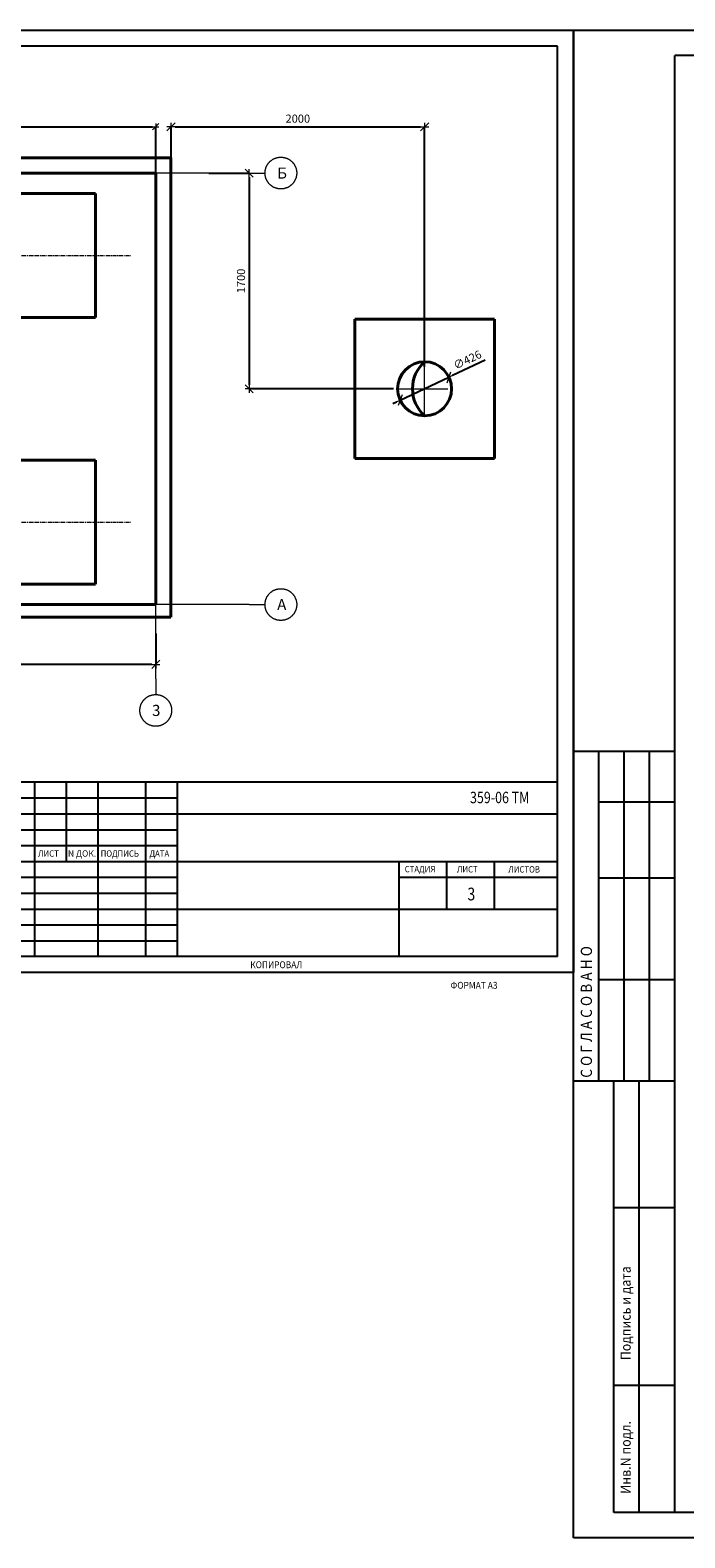
# Model space of a CAD drawing. Units: millimetres. Extents: x -205405 to 143211, y 4104 to 198214.
# Drawn here: x 70550 to 75713, y 24398 to 36278 of the extents above; entities that cross this region are included whole.
import ezdxf
from ezdxf.enums import TextEntityAlignment as Align

# ---------------------------------------------------------------- set-up
doc = ezdxf.new("R2010")
doc.units = ezdxf.units.MM
doc.linetypes.add('CENTER', pattern=[50.8, 31.75, -6.35, 6.35, -6.35])
doc.layers.add('format', color=7, linetype='Continuous')
for name, color, linetype, lineweight in [('Котельная', 132, 'Continuous', 40), ('Надписи', 5, 'Continuous', 13), ('оборудование', 1, 'Continuous', 40), ('ОСИ', 2, 'CENTER', 5)]:
    doc.layers.add(name, color=color, linetype=linetype, lineweight=lineweight)
doc.styles.add('C', font='complex', dxfattribs={"width": 0.9})
doc.styles.add('TXT0', font='txt', dxfattribs={"width": 0.8})
doc.dimstyles.new('ARKO_TICK', dxfattribs={"dimscale": 100, "dimtxt": 2, "dimasz": 1, "dimexe": 0, "dimexo": 2, "dimgap": 1, "dimtad": 1, "dimdec": 0, "dimzin": 0, "dimtxsty": 'TXT0', "dimblk": 'dblk_0', "dimcen": 2, "dimdle": 1.5, "dimadec": 0, "dimazin": 0, "dimtfac": 1, "dimtdec": 0, "dimtix": 1, "dimtmove": 0, "dimatfit": 3, "dimfxl": 0, "dimtolj": 1, "dimtzin": 0, "dimarcsym": 0})

# ---------------------------------------------------------------- blocks, each defined once
blk = doc.blocks.new('dblk_0')
at = {"color": 0, "linetype": 'ByBlock'}
for p, q in [((1, 1), (-1, -1)), ((-1, 0), (1, 0)), ((0, 1), (0, -1))]:
    blk.add_line(p, q, dxfattribs=at)
blk = doc.blocks.new('*D67')
at = {"layer": 'Defpoints', "color": 0, "ltscale": 32}
for p in [(71541, 35517), (65541, 35069), (71541, 34997)]:
    blk.add_point(p, dxfattribs=at)
at = {"layer": 'Надписи', "color": 0, "lineweight": -2, "ltscale": 32}
for p, q in [((65541, 35119), (65541, 35517)), ((65566, 35517), (71516, 35517)), ((71541, 35047), (71541, 35517))]:
    blk.add_line(p, q, dxfattribs=at)
at = {"layer": 'Надписи', "color": 0, "lineweight": -2, "ltscale": 32, "xscale": 25, "yscale": 25, "zscale": 25, "rotation": 180}
blk.add_blockref('dblk_0', (65541, 35517), dxfattribs=at)
at = {"layer": 'Надписи', "color": 0, "lineweight": -2, "ltscale": 32, "xscale": 25, "yscale": 25, "zscale": 25}
blk.add_blockref('dblk_0', (71541, 35517), dxfattribs=at)
at = {"layer": 'Надписи', "color": 0, "ltscale": 32, "insert": (68541, 35567), "char_height": 50, "attachment_point": 5, "style": 'TXT0'}
blk.add_mtext('\\A1;6000', dxfattribs=at)
blk = doc.blocks.new('a3')
at = {"layer": 'format'}
for p, q in [((0, 297), (420, 297)), ((0, 0), (0, 297)), ((420, 297), (420, 0)), ((415, 292), (20, 292)), ((20, 5), (20, 292)), ((415, 5), (415, 292)), ((0, 155), (20, 155)), ((5, 90), (5, 155)), ((10, 90), (10, 155)), ((15, 90), (15, 155)), ((5, 145), (20, 145)), ((5, 130), (20, 130)), ((5, 110), (20, 110)), ((0, 90), (20, 90)), ((8, 5), (8, 90)), ((13, 5), (13, 90)), ((20, 65), (8, 65)), ((415, 60), (230, 60)), ((230, 60), (230, 5)), ((240, 60), (240, 35)), ((250, 60), (250, 5)), ((260, 60), (260, 35)), ((270, 60), (270, 5)), ((285, 60), (285, 5)), ((295, 60), (295, 5)), ((230, 55), (295, 55)), ((230, 50), (415, 50)), ((230, 45), (295, 45)), ((230, 40), (295, 40)), ((230, 35), (415, 35)), ((365, 35), (365, 5)), ((380, 35), (380, 20)), ((395, 35), (395, 20)), ((20, 30), (8, 30)), ((230, 30), (295, 30)), ((365, 30), (415, 30)), ((230, 25), (295, 25)), ((230, 20), (415, 20)), ((230, 15), (295, 15)), ((230, 10), (295, 10)), ((20, 5), (8, 5)), ((415, 5), (20, 5)), ((420, 0), (0, 0))]:
    blk.add_line(p, q, dxfattribs=at)
at = {"layer": 'format', "color": 4, "style": 'C', "width": 0.9}
for s, height, p in [('С О Г Л А С О В А Н О', 2.2, (3.67, 90.63)), ('Подпись и дата', 2, (11.31, 34.99)), ('Инв.N подл.', 2, (11.31, 8.66))]:
    blk.add_text(s, height=height, rotation=90, dxfattribs=at).set_placement(p)
for s, height, p in [('ИЗМ.', 2, (231.52, 36.48)), ('ЛИСТ', 2, (251.15, 36.48)), ('ПОДПИСЬ', 2, (270.92, 36.48)), ('ДАТА', 2, (286.32, 36.48)), ('СТАДИЯ', 2, (366.82, 31.58)), ('ЛИСТ', 2, (383.27, 31.51)), ('ЛИСТОВ', 2, (399.48, 31.49)), ('КОПИРОВАЛ', 2.16, (318.09, 1.35)), ('ФОРМАТ A3', 2.16, (381.23, -5.13))]:
    blk.add_text(s, height=height, dxfattribs=at).set_placement(p)
at = {"layer": 'format', "color": 4, "style": 'C', "width": 0.834375}
blk.add_text('N ДОК.', height=2, dxfattribs=at).set_placement((260.59, 36.49), (269.49, 36.49), align=Align.FIT)
blk = doc.blocks.new('*D177')
at = {"layer": 'Defpoints', "color": 0, "ltscale": 32}
for p in [(73661, 35517), (71661, 35152), (73661, 33561)]:
    blk.add_point(p, dxfattribs=at)
at = {"layer": 'Надписи', "color": 0, "lineweight": -2, "ltscale": 32}
for p, q in [((71661, 35216), (71661, 35517)), ((71693, 35517), (73629, 35517)), ((73661, 33625), (73661, 35517))]:
    blk.add_line(p, q, dxfattribs=at)
at = {"layer": 'Надписи', "color": 0, "lineweight": -2, "ltscale": 32, "xscale": 32, "yscale": 32, "zscale": 32, "rotation": 180}
blk.add_blockref('dblk_0', (71661, 35517), dxfattribs=at)
at = {"layer": 'Надписи', "color": 0, "lineweight": -2, "ltscale": 32, "xscale": 32, "yscale": 32, "zscale": 32}
blk.add_blockref('dblk_0', (73661, 35517), dxfattribs=at)
at = {"layer": 'Надписи', "color": 0, "ltscale": 32, "insert": (72661, 35581), "char_height": 64, "attachment_point": 5, "style": 'TXT0'}
blk.add_mtext('\\A1;2000', dxfattribs=at)
blk = doc.blocks.new('*D178')
at = {"layer": 'Defpoints', "color": 0, "ltscale": 32}
for p in [(71895, 35152), (72277, 33452), (73480, 33452)]:
    blk.add_point(p, dxfattribs=at)
at = {"layer": 'Надписи', "color": 0, "lineweight": -2, "ltscale": 32}
for p, q in [((71959, 35152), (72277, 35152)), ((72277, 35120), (72277, 33484)), ((73416, 33452), (72277, 33452))]:
    blk.add_line(p, q, dxfattribs=at)
at = {"layer": 'Надписи', "color": 0, "lineweight": -2, "ltscale": 32, "xscale": 32, "yscale": 32, "zscale": 32}
for p, rotation in [((72277, 35152), 90), ((72277, 33452), 270)]:
    blk.add_blockref('dblk_0', p, dxfattribs=dict(at, rotation=rotation))
at = {"layer": 'Надписи', "color": 0, "ltscale": 32, "insert": (72213, 34302), "char_height": 64, "attachment_point": 5, "rotation": 90, "style": 'TXT0'}
blk.add_mtext('\\A1;1700', dxfattribs=at)
blk = doc.blocks.new('*D179')
at = {"layer": 'Defpoints', "color": 0, "ltscale": 32}
for p in [(68541, 31798), (71541, 31588), (68541, 31281)]:
    blk.add_point(p, dxfattribs=at)
at = {"layer": 'Надписи', "color": 0, "lineweight": -2, "ltscale": 32}
for p, q in [((68541, 31734), (68541, 31281)), ((71541, 31524), (71541, 31281)), ((71509, 31281), (68573, 31281))]:
    blk.add_line(p, q, dxfattribs=at)
at = {"layer": 'Надписи', "color": 0, "lineweight": -2, "ltscale": 32, "xscale": 32, "yscale": 32, "zscale": 32, "rotation": 180}
blk.add_blockref('dblk_0', (68541, 31281), dxfattribs=at)
at = {"layer": 'Надписи', "color": 0, "lineweight": -2, "ltscale": 32, "xscale": 32, "yscale": 32, "zscale": 32}
blk.add_blockref('dblk_0', (71541, 31281), dxfattribs=at)
at = {"layer": 'Надписи', "color": 0, "ltscale": 32, "insert": (70041, 31345), "char_height": 64, "attachment_point": 5, "style": 'TXT0'}
blk.add_mtext('\\A1;3000', dxfattribs=at)
blk = doc.blocks.new('*D216')
at = {"layer": 'Defpoints', "color": 0, "ltscale": 32}
for p in [(73853, 33543), (73468, 33362)]:
    blk.add_point(p, dxfattribs=at)
at = {"layer": 'Надписи', "color": 0, "lineweight": -2, "ltscale": 32}
for p, q in [((74139, 33677), (73882, 33556)), ((73468, 33362), (73853, 33543)), ((73439, 33348), (73410, 33334))]:
    blk.add_line(p, q, dxfattribs=at)
at = {"layer": 'Надписи', "color": 0, "lineweight": -2, "ltscale": 32, "xscale": 32, "yscale": 32, "zscale": 32}
for p, rotation in [((73853, 33543), 205.15543795336), ((73468, 33362), 25.15543795335995)]:
    blk.add_blockref('dblk_0', p, dxfattribs=dict(at, rotation=rotation))
at = {"layer": 'Надписи', "color": 0, "ltscale": 32, "insert": (73998, 33681), "char_height": 64, "attachment_point": 5, "rotation": 25.1554, "style": 'TXT0'}
blk.add_mtext('\\A1;∅426', dxfattribs=at)

msp = doc.modelspace()

# ---------------------------------------------------------------- linework, layer by layer
at = {"layer": 'Котельная', "ltscale": 75}
for p, q in [((65420.7, 35272.2), (71660.7, 35272.2)), ((71660.7, 35272.2), (71660.7, 31652.2)), ((65540.7, 35152.2), (71540.7, 35152.2)), ((71540.7, 35152.2), (71540.7, 31752.2)), ((71540.7, 31752.2), (65540.7, 31752.2)), ((71660.7, 31652.2), (65420.7, 31652.2))]:
    msp.add_line(p, q, dxfattribs=at)
at = {"layer": 'Котельная', "ltscale": 12.5}
for p, q in [((73110.7, 34002.2), (74210.7, 34002.2)), ((73110.7, 32902.2), (73110.7, 34002.2)), ((74210.7, 32902.2), (74210.7, 34002.2)), ((73110.7, 32902.2), (74210.7, 32902.2))]:
    msp.add_line(p, q, dxfattribs=at)
at = {"layer": 'Котельная', "ltscale": 20}
msp.add_circle((73660.7, 33452.2), 213, dxfattribs=at)
at = {"layer": 'Котельная', "ltscale": 12.5}
msp.add_arc((73850.1, 33452.2), 285.1, 131.65088, 228.34912, dxfattribs=at)
at = {"layer": 'оборудование', "ltscale": 32}
for p, q in [((69116.7, 34990.7), (71066.7, 34990.7)), ((71066.7, 34990.7), (71066.7, 34014.7)), ((71066.7, 34014.7), (69116.7, 34014.7)), ((69116.7, 32889.7), (71066.7, 32889.7)), ((71066.7, 32889.7), (71066.7, 31913.7)), ((71066.7, 31913.7), (69116.7, 31913.7))]:
    msp.add_line(p, q, dxfattribs=at)
at = {"layer": 'ОСИ', "linetype": 'CENTER', "ltscale": 25}
for p, q in [((72277.3, 35152.2), (66490.1, 35152.2)), ((71540.7, 31168), (71540.7, 35152.2)), ((72277.3, 31752.2), (66490.1, 31752.2))]:
    msp.add_line(p, q, dxfattribs=at)
at = {"layer": 'ОСИ', "ltscale": 25}
for p, q in [((72277.3, 35152.2), (72402.3, 35152.2)), ((72277.3, 31752.2), (72402.3, 31752.2)), ((71540.7, 31168), (71540.7, 31043))]:
    msp.add_line(p, q, dxfattribs=at)
at = {"layer": 'ОСИ'}
for p, q in [((69116.7, 34502.7), (71340.7, 34502.7)), ((69116.7, 32401.7), (71340.7, 32401.7))]:
    msp.add_line(p, q, dxfattribs=at)
at = {"layer": 'ОСИ', "ltscale": 12.5}
for p, q in [((73660.7, 33239.2), (73660.7, 33665.2)), ((73447.7, 33452.2), (73873.7, 33452.2))]:
    msp.add_line(p, q, dxfattribs=at)
at = {"layer": 'ОСИ', "ltscale": 25}
for centre in [(72527.3, 35152.2), (72527.3, 31752.2), (71540.7, 30918)]:
    msp.add_circle(centre, 125, dxfattribs=at)

# ---------------------------------------------------------------- block references
at = {"layer": 'format'}
for p, xscale, yscale, zscale in [((64333.6, 28853.2), 24.99999997497071, 24.99999997500709, 24.999999975), ((74833.6, 24398.2), 39.99999995995313, 39.99999996001134, 39.99999996)]:
    msp.add_blockref('a3', p, dxfattribs=dict(at, xscale=xscale, yscale=yscale, zscale=zscale))

# ---------------------------------------------------------------- texts
at = {"layer": 'Надписи', "width": 0.8}
for s, height, style, p in [('359-06 ТМ', 90, 'TXT0', (74018.9, 30186.9)), ('3', 100, 'C', (73999.2, 29421.3))]:
    msp.add_text(s, height=height, dxfattribs=dict(at, style=style)).set_placement(p)
at = {"layer": 'ОСИ', "ltscale": 25}
for s, p in [('Б', (72498.1, 35108.4)), ('А', (72498.1, 31708.4)), ('3', (71511.5, 30874.3))]:
    msp.add_text(s, height=87.5, dxfattribs=at).set_placement(p)

# ---------------------------------------------------------------- dimensions: what is measured, and where the dimension line sits
at = {"layer": 'Надписи', "ltscale": 12.5}
dim = msp.add_linear_dim(base=(71540.7, 35516.9), p1=(65540.7, 35069.4), p2=(71540.7, 34996.8), dimstyle='ARKO_TICK', override={"dimscale": 25}, dxfattribs=at)
dim.commit()
dim.dimension.update_dxf_attribs({"geometry": '*D67', "text_midpoint": (68540.7, 35566.9)})
at = {"layer": 'Надписи', "ltscale": 32}
for base, p1, p2, picture, middle in [((73660.7, 35516.9), (71660.7, 35152.2), (73660.7, 33560.5), '*D177', (72660.7, 35580.9)), ((68540.7, 31281.2), (71540.7, 31588.1), (68540.7, 31798.4), '*D179', (70040.7, 31345.2))]:
    dim = msp.add_linear_dim(base=base, p1=p1, p2=p2, dimstyle='ARKO_TICK', override={"dimscale": 32}, dxfattribs=at)
    dim.commit()
    dim.dimension.update_dxf_attribs({"geometry": picture, "text_midpoint": middle})
dim = msp.add_linear_dim(base=(72277.3, 33452.2), p1=(71894.6, 35152.2), p2=(73480.2, 33452.2), angle=90, dimstyle='ARKO_TICK', override={"dimscale": 32}, dxfattribs=at)
dim.commit()
dim.dimension.update_dxf_attribs({"geometry": '*D178', "text_midpoint": (72213.3, 34302.2)})
dim = msp.add_diameter_dim_2p(p1=(73467.9, 33361.7), p2=(73853.5, 33542.7), dimstyle='ARKO_TICK', override={"dimscale": 32}, dxfattribs=at)
dim.commit()
dim.dimension.update_dxf_attribs({"geometry": '*D216', "text_midpoint": (73998.1, 33681.4)})

doc.saveas('drawing.dxf')
